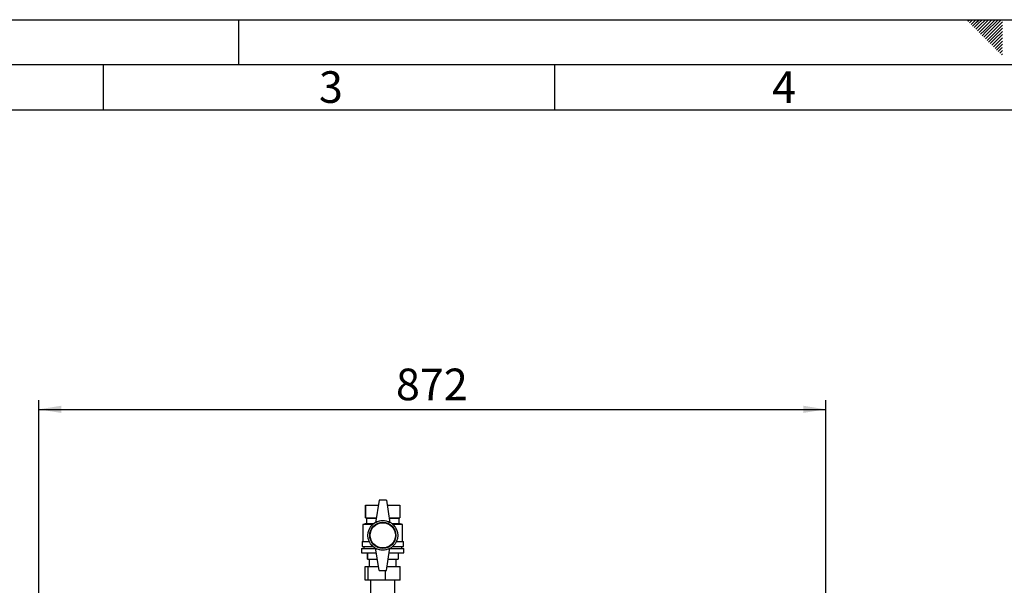
# Model space of a CAD drawing. Units: millimetres. Extents: x 0 to 420, y 0 to 297.
# Drawn here: x 101 to 210, y 234 to 297 of the extents above; entities that cross this region are included whole.
import ezdxf

# ---------------------------------------------------------------- set-up
doc = ezdxf.new("R2010")
doc.units = ezdxf.units.MM
for name, color, linetype in [('1', 7, 'Continuous'), ('61', 7, 'Continuous'), ('62', 7, 'Continuous'), ('DEFAULT', 179, 'Continuous')]:
    doc.layers.add(name, color=color, linetype=linetype)
doc.styles.add('SLDTEXTSTYLE0', font='TXT', dxfattribs={"width": 0.75})
doc.styles.add('SLDTEXTSTYLE1', font='TXT', dxfattribs={"width": 0.605})
doc.dimstyles.new('SLDDIMSTYLE0', dxfattribs={"dimtxt": 3.5, "dimasz": 2.5, "dimexe": 0, "dimexo": 0.0625, "dimgap": 0.875, "dimtad": 1, "dimdec": 0, "dimlfac": 10, "dimrnd": 1e-09, "dimzin": 12, "dimdsep": 46, "dimtxsty": 'SLDTEXTSTYLE1', "dimsah": 1, "dimcen": 0.09, "dimadec": 0, "dimazin": 3, "dimtfac": 1, "dimtdec": 0, "dimtofl": 0, "dimtmove": 0, "dimatfit": 3, "dimfxl": 1, "dimfrac": 2, "dimtolj": 1, "dimtzin": 12, "dimarcsym": 0})

# ---------------------------------------------------------------- blocks, each defined once
blk = doc.blocks.new('_D')
at = {"layer": '1'}
for p, q in [((102.87, 216.76), (102.87, 254.86)), ((190.02, 207.16), (190.02, 254.86)), ((102.87, 253.86), (190.02, 253.86))]:
    blk.add_line(p, q, dxfattribs=at)
for points in [[(102.87, 253.86), (105.37, 253.46), (105.37, 254.26)], [(190.02, 253.86), (187.52, 254.26), (187.52, 253.46)]]:
    blk.add_solid(points, dxfattribs=at)
at = {"layer": '1', "insert": (142.43, 258.37), "char_height": 3.5, "attachment_point": 1, "style": 'SLDTEXTSTYLE1'}
blk.add_mtext('872', dxfattribs=at)

msp = doc.modelspace()

# ---------------------------------------------------------------- linework, layer by layer
at = {"layer": '61'}
msp.add_line((0, 297), (420, 297), dxfattribs=at)
at = {"layer": '61', "color": 7, "linetype": 'Continuous', "lineweight": 30}
msp.add_line((415, 292), (5, 292), dxfattribs=at)
at = {"layer": '61', "color": 7, "linetype": 'Continuous'}
msp.add_line((410, 287), (10, 287), dxfattribs=at)
at = {"layer": '62', "color": 7, "linetype": 'Continuous'}
for p, q in [((125, 297), (125, 292)), ((205.75, 296.83), (205.93, 297)), ((205.93, 296.65), (206.28, 297)), ((206.11, 296.47), (206.52, 296.88)), ((206.28, 296.3), (206.7, 296.71)), ((206.52, 296.88), (206.64, 297)), ((206.7, 296.71), (206.99, 297)), ((206.87, 296.53), (207.34, 297)), ((207.05, 296.35), (207.7, 297)), ((207.23, 296.18), (208.05, 297)), ((207.4, 296), (208.4, 297)), ((207.58, 295.82), (208.76, 297)), ((207.76, 295.65), (209.11, 297)), ((207.93, 295.47), (209.46, 297)), ((208.11, 295.29), (209.58, 296.76)), ((206.46, 296.12), (206.87, 296.53)), ((206.64, 295.94), (207.05, 296.35)), ((206.82, 295.76), (207.23, 296.18)), ((206.99, 295.59), (207.4, 296)), ((207.17, 295.41), (207.58, 295.82)), ((207.35, 295.23), (207.76, 295.65)), ((207.52, 295.06), (207.93, 295.47)), ((208.29, 295.12), (209.58, 296.41)), ((208.47, 294.94), (209.58, 296.05)), ((208.64, 294.76), (209.58, 295.7)), ((207.7, 294.88), (208.11, 295.29)), ((207.88, 294.7), (208.29, 295.12)), ((208.05, 294.53), (208.47, 294.94)), ((208.23, 294.35), (208.64, 294.76)), ((208.41, 294.17), (208.82, 294.59)), ((208.58, 294), (209, 294.41)), ((208.82, 294.59), (209.58, 295.35)), ((209, 294.41), (209.58, 294.99)), ((209.17, 294.23), (209.58, 294.64)), ((208.76, 293.82), (209.17, 294.23)), ((208.94, 293.64), (209.35, 294.06)), ((209.11, 293.47), (209.53, 293.88)), ((209.29, 293.29), (209.58, 293.58)), ((209.35, 294.06), (209.58, 294.29)), ((209.53, 293.88), (209.58, 293.93)), ((209.47, 293.11), (209.58, 293.23)), ((110, 292), (110, 287)), ((160, 292), (160, 287))]:
    msp.add_line(p, q, dxfattribs=at)
at = {"layer": 'DEFAULT', "linetype": 'Continuous', "lineweight": 30}
for p, q in [((139.07, 243.26), (139.07, 241.86)), ((139.07, 243.26), (140.48, 243.26)), ((139.07, 241.86), (139.07, 243.26)), ((139.07, 243.26), (139.07, 243.26)), ((140.57, 243.81), (140.17, 241.31)), ((141.37, 243.81), (140.57, 243.81)), ((141.37, 243.81), (141.77, 241.31)), ((141.45, 243.26), (142.87, 243.26)), ((142.87, 243.26), (142.87, 241.86)), ((139.17, 241.21), (138.77, 241.11)), ((138.77, 241.11), (138.77, 239.21)), ((139.83, 241.11), (138.77, 241.11)), ((139.07, 241.86), (139.17, 241.81)), ((139.07, 241.86), (140.25, 241.86)), ((139.07, 241.86), (139.07, 241.86)), ((139.17, 241.81), (139.17, 241.21)), ((139.17, 241.81), (140.25, 241.81)), ((139.17, 241.21), (139.95, 241.21)), ((141.68, 241.86), (142.87, 241.86)), ((141.69, 241.81), (142.77, 241.81)), ((141.98, 241.21), (142.77, 241.21)), ((143.17, 241.11), (142.1, 241.11)), ((142.77, 241.81), (142.87, 241.86)), ((142.77, 241.21), (142.77, 241.81)), ((143.17, 241.11), (142.77, 241.21)), ((143.17, 239.21), (143.17, 241.11)), ((138.67, 239.21), (138.67, 238.66)), ((138.67, 239.21), (139.47, 239.21)), ((142.46, 239.21), (143.27, 239.21)), ((143.27, 238.66), (143.27, 239.21)), ((138.62, 238.46), (138.62, 237.96)), ((138.62, 238.46), (140.17, 238.46)), ((138.62, 237.96), (140.25, 237.96)), ((138.67, 238.66), (139.89, 238.66)), ((138.87, 238.66), (138.87, 238.46)), ((139.27, 237.96), (139.27, 237.26)), ((139.27, 237.26), (139.27, 237.96)), ((139.27, 237.96), (139.27, 237.96)), ((140.57, 236.01), (140.17, 238.51)), ((141.37, 236.01), (141.77, 238.51)), ((141.68, 237.96), (143.32, 237.96)), ((141.76, 238.46), (143.32, 238.46)), ((142.04, 238.66), (143.27, 238.66)), ((142.67, 237.96), (142.67, 237.26)), ((143.07, 238.46), (143.07, 238.66)), ((143.32, 237.96), (143.32, 238.46)), ((139.27, 237.26), (140.37, 237.26)), ((139.27, 237.26), (139.27, 237.26)), ((139.47, 237.26), (139.47, 236.45)), ((141.57, 237.26), (142.67, 237.26)), ((142.47, 236.45), (142.47, 237.26)), ((139.03, 234.95), (139.03, 236.45)), ((139.03, 236.45), (139.34, 236.45)), ((139.34, 234.95), (139.34, 236.45)), ((139.34, 236.45), (140.5, 236.45)), ((140.57, 236.01), (141.37, 236.01)), ((141.27, 234.95), (141.27, 236.01)), ((141.44, 236.45), (142.9, 236.45)), ((142.9, 234.95), (142.9, 236.45)), ((139.34, 234.95), (139.03, 234.95)), ((141.27, 234.95), (139.34, 234.95)), ((139.62, 234.95), (139.62, 233.56)), ((142.9, 234.95), (141.27, 234.95)), ((142.31, 233.56), (142.31, 234.95))]:
    msp.add_line(p, q, dxfattribs=at)
for radius in [1.65, 1.45, 1.4]:
    msp.add_circle((140.97, 239.91), radius, dxfattribs=at)
for centre, start, end in [((140.97, 239.92), 60, 120), ((140.97, 239.89), 240, 300)]:
    msp.add_arc(centre, 1.6, start, end, dxfattribs=at)

# ---------------------------------------------------------------- texts
at = {"layer": '62', "char_height": 3.5, "attachment_point": 2, "style": 'SLDTEXTSTYLE0'}
for s, insert in [('3', (135.23, 291.29)), ('4', (185.41, 291.29))]:
    msp.add_mtext(s, dxfattribs=dict(at, insert=insert))

# ---------------------------------------------------------------- dimensions: what is measured, and where the dimension line sits
at = {"layer": '1'}
dim = msp.add_linear_dim(base=(190.01545866, 253.85786135), p1=(102.86545866, 215.75786135), p2=(190.01545866, 206.15786135), dimstyle='SLDDIMSTYLE0', dxfattribs=at)
dim.commit()
dim.dimension.update_dxf_attribs({"geometry": '_D', "text_midpoint": (146.44045866, 253.85786135), "dimtype": 160})

doc.saveas('drawing.dxf')
